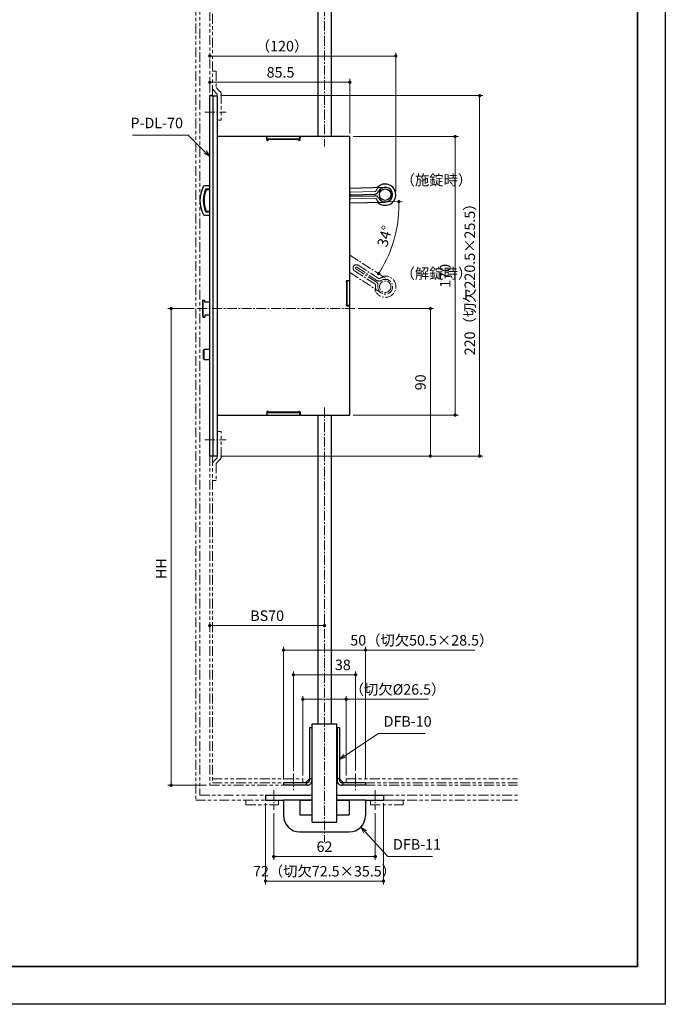
# Model space of a CAD drawing. Units: millimetres. Extents: x 6554 to 7394, y 8045 to 9233.
# Drawn here: x 7000 to 7394, y 8045 to 8646 of the extents above; entities that cross this region are included whole.
import ezdxf

# ---------------------------------------------------------------- set-up
doc = ezdxf.new("R2010")
doc.units = ezdxf.units.MM
doc.header["$PDSIZE"] = -3
for name, pattern in [('中心線1', [18, 12, -2, 2, -2]), ('中線', [2, 1, 1]), ('寸法線', [2, 1, 1]), ('想像線1', [14.5, 6, -1.5, 2, -1.5, 2, -1.5]), ('文字', [2, 1, 1]), ('細線', [2, 1, 1])]:
    doc.linetypes.add(name, pattern=pattern)
for name, color, linetype, lineweight in [('AM_0', 7, '中線', 25), ('AM_11', 2, '想像線1', 15), ('AM_2', 1, '細線', 15), ('AM_5', 3, '寸法線', 15), ('AM_6', 2, '文字', 15), ('AM_7', 4, '中心線1', 15), ('waku', 7, 'Continuous', 35)]:
    doc.layers.add(name, color=color, linetype=linetype, lineweight=lineweight)
doc.layers.add('size', color=5, linetype='Continuous', lineweight=25, plot=False)
doc.styles.get("Standard").update_dxf_attribs({"font": 'romans.shx', "width": 0.7, "bigfont": 'extfont.shx'})
doc.dimstyles.new('SYS$0', dxfattribs={"dimtxt": 3.2, "dimasz": 1, "dimexe": 1, "dimexo": 1, "dimgap": 1, "dimtad": 1, "dimdsep": 46, "dimtxsty": 'STANDARD', "dimblk": 'DOT', "dimcen": 0, "dimclrd": 256, "dimclre": 256, "dimclrt": 2, "dimadec": 0, "dimazin": 2, "dimtp": 0.1, "dimtm": 0.1, "dimtfac": 0.71, "dimtmove": 0, "dimatfit": 3, "dimldrblk": 'OPEN30', "dimfxl": 1, "dimlwd": -1, "dimlwe": -1, "dimarcsym": 1})
doc.dimstyles.new('SYS$2', dxfattribs={"dimtxt": 3.2, "dimasz": 1, "dimexe": 1, "dimexo": 1, "dimgap": 1, "dimtad": 1, "dimdsep": 46, "dimtxsty": 'STANDARD', "dimblk": 'DOT', "dimcen": 0, "dimclrd": 256, "dimclre": 256, "dimclrt": 2, "dimadec": 0, "dimazin": 2, "dimtp": 0.1, "dimtm": 0.1, "dimtfac": 0.71, "dimtmove": 0, "dimatfit": 3, "dimfxl": 1, "dimlwd": -1, "dimlwe": -1, "dimarcsym": 1})

# ---------------------------------------------------------------- blocks, each defined once
blk = doc.blocks.new('_Dot')
at = {"color": 0, "linetype": 'ByBlock', "lineweight": -2}
blk.add_line((-0.5, 0), (-1, 0), dxfattribs=at)
at = {"color": 0, "linetype": 'ByBlock', "const_width": 0.5}
blk.add_lwpolyline([(-0.25, 0, 1), (0.25, 0, 1)], format="xyb", close=True, dxfattribs=at)
blk = doc.blocks.new('*D8')
at = {"layer": 'AM_5'}
for p, q in [((7106.93, 8469.33), (7090.83, 8469.33)), ((7092.83, 8467.33), (7092.83, 8180.33)), ((7114.43, 8178.33), (7090.83, 8178.33))]:
    blk.add_line(p, q, dxfattribs=at)
at = {"layer": 'Defpoints', "color": 0}
for p in [(7108.93, 8469.33), (7092.83, 8178.33), (7116.43, 8178.33)]:
    blk.add_point(p, dxfattribs=at)
at = {"layer": 'AM_5', "xscale": 2, "yscale": 2, "zscale": 2}
for p, rotation in [((7092.83, 8469.33), 90), ((7092.83, 8178.33), 270)]:
    blk.add_blockref('_Dot', p, dxfattribs=dict(at, rotation=rotation))
at = {"layer": 'AM_5', "color": 2, "insert": (7087.63, 8310.57), "char_height": 6.4, "attachment_point": 5, "rotation": 90}
blk.add_mtext('HH', dxfattribs=at)
blk = doc.blocks.new('_OPEN30')
at = {"color": 0, "linetype": 'ByBlock'}
for p, q in [((-1, 0.27), (0, 0)), ((0, 0), (-1, -0.27)), ((0, 0), (-1, 0))]:
    blk.add_line(p, q, dxfattribs=at)
blk = doc.blocks.new('*D34')
at = {"layer": 'AM_5'}
blk.add_line((7184.43, 8275.83), (7118.43, 8275.83), dxfattribs=at)
at = {"layer": 'Defpoints', "color": 0}
for p in [(7116.43, 8275.83), (7116.43, 8275.83), (7186.43, 8275.83)]:
    blk.add_point(p, dxfattribs=at)
at = {"layer": 'AM_5', "xscale": 2, "yscale": 2, "zscale": 2, "rotation": 180}
blk.add_blockref('_Dot', (7116.43, 8275.83), dxfattribs=at)
at = {"layer": 'AM_5', "xscale": 2, "yscale": 2, "zscale": 2}
blk.add_blockref('_Dot', (7186.43, 8275.83), dxfattribs=at)
at = {"layer": 'AM_5', "color": 2, "insert": (7151.43, 8281.03), "char_height": 6.4, "attachment_point": 5}
blk.add_mtext('BS70', dxfattribs=at)
blk = doc.blocks.new('*D35')
at = {"layer": 'AM_5'}
for p, q in [((7173.18, 8184.23), (7173.18, 8232.83)), ((7175.18, 8230.83), (7197.68, 8230.83)), ((7199.68, 8184.23), (7199.68, 8232.83)), ((7199.68, 8230.83), (7249.96, 8230.83))]:
    blk.add_line(p, q, dxfattribs=at)
at = {"layer": 'Defpoints', "color": 0}
for p in [(7199.68, 8230.83), (7173.18, 8182.23), (7199.68, 8182.23)]:
    blk.add_point(p, dxfattribs=at)
at = {"layer": 'AM_5', "xscale": 2, "yscale": 2, "zscale": 2, "rotation": 180}
blk.add_blockref('_Dot', (7173.18, 8230.83), dxfattribs=at)
at = {"layer": 'AM_5', "xscale": 2, "yscale": 2, "zscale": 2}
blk.add_blockref('_Dot', (7199.68, 8230.83), dxfattribs=at)
at = {"layer": 'AM_5', "color": 2, "insert": (7231, 8236.03), "char_height": 6.4, "attachment_point": 5}
blk.add_mtext('（切欠%%c26.5）', dxfattribs=at)
blk = doc.blocks.new('*D36')
at = {"layer": 'AM_5'}
for p, q in [((7167.43, 8187.23), (7167.43, 8247.83)), ((7205.43, 8187.23), (7205.43, 8247.83)), ((7169.43, 8245.83), (7203.43, 8245.83))]:
    blk.add_line(p, q, dxfattribs=at)
at = {"layer": 'Defpoints', "color": 0}
for p in [(7205.43, 8245.83), (7167.43, 8185.23), (7205.43, 8185.23)]:
    blk.add_point(p, dxfattribs=at)
at = {"layer": 'AM_5', "xscale": 2, "yscale": 2, "zscale": 2, "rotation": 180}
blk.add_blockref('_Dot', (7167.43, 8245.83), dxfattribs=at)
at = {"layer": 'AM_5', "xscale": 2, "yscale": 2, "zscale": 2}
blk.add_blockref('_Dot', (7205.43, 8245.83), dxfattribs=at)
at = {"layer": 'AM_5', "color": 2, "insert": (7197.6, 8251.03), "char_height": 6.4, "attachment_point": 5}
blk.add_mtext('38', dxfattribs=at)
blk = doc.blocks.new('*D37')
at = {"layer": 'AM_5'}
for p, q in [((7161.43, 8181.83), (7161.43, 8262.83)), ((7163.43, 8260.83), (7209.43, 8260.83)), ((7211.43, 8181.83), (7211.43, 8262.83)), ((7211.43, 8260.83), (7278.19, 8260.83))]:
    blk.add_line(p, q, dxfattribs=at)
at = {"layer": 'Defpoints', "color": 0}
for p in [(7211.43, 8260.83), (7161.43, 8179.83), (7211.43, 8179.83)]:
    blk.add_point(p, dxfattribs=at)
at = {"layer": 'AM_5', "xscale": 2, "yscale": 2, "zscale": 2, "rotation": 180}
blk.add_blockref('_Dot', (7161.43, 8260.83), dxfattribs=at)
at = {"layer": 'AM_5', "xscale": 2, "yscale": 2, "zscale": 2}
blk.add_blockref('_Dot', (7211.43, 8260.83), dxfattribs=at)
at = {"layer": 'AM_5', "color": 2, "insert": (7245.81, 8266.03), "char_height": 6.4, "attachment_point": 5}
blk.add_mtext('50（切欠50.5×28.5）', dxfattribs=at)
blk = doc.blocks.new('*D38')
at = {"layer": 'AM_5'}
for p, q in [((7155.43, 8161.33), (7155.43, 8132.83)), ((7217.43, 8161.33), (7217.43, 8132.83)), ((7157.43, 8134.83), (7215.43, 8134.83))]:
    blk.add_line(p, q, dxfattribs=at)
at = {"layer": 'Defpoints', "color": 0}
for p in [(7155.43, 8163.33), (7217.43, 8163.33), (7217.43, 8134.83)]:
    blk.add_point(p, dxfattribs=at)
at = {"layer": 'AM_5', "xscale": 2, "yscale": 2, "zscale": 2, "rotation": 180}
blk.add_blockref('_Dot', (7155.43, 8134.83), dxfattribs=at)
at = {"layer": 'AM_5', "xscale": 2, "yscale": 2, "zscale": 2}
blk.add_blockref('_Dot', (7217.43, 8134.83), dxfattribs=at)
at = {"layer": 'AM_5', "color": 2, "insert": (7186.43, 8140.03), "char_height": 6.4, "attachment_point": 5}
blk.add_mtext('62', dxfattribs=at)
blk = doc.blocks.new('*D39')
at = {"layer": 'AM_5'}
for p, q in [((7150.43, 8167.33), (7150.43, 8117.83)), ((7222.43, 8167.33), (7222.43, 8117.83)), ((7152.43, 8119.83), (7220.43, 8119.83))]:
    blk.add_line(p, q, dxfattribs=at)
at = {"layer": 'Defpoints', "color": 0}
for p in [(7150.43, 8169.33), (7222.43, 8169.33), (7222.43, 8119.83)]:
    blk.add_point(p, dxfattribs=at)
at = {"layer": 'AM_5', "xscale": 2, "yscale": 2, "zscale": 2, "rotation": 180}
blk.add_blockref('_Dot', (7150.43, 8119.83), dxfattribs=at)
at = {"layer": 'AM_5', "xscale": 2, "yscale": 2, "zscale": 2}
blk.add_blockref('_Dot', (7222.43, 8119.83), dxfattribs=at)
at = {"layer": 'AM_5', "color": 2, "insert": (7186.43, 8125.03), "char_height": 6.4, "attachment_point": 5}
blk.add_mtext('72（切欠72.5×35.5）', dxfattribs=at)
blk = doc.blocks.new('*S58')
at = {"layer": 'AM_5', "color": 3, "linetype": 'Continuous'}
for p, q in [((7211.22, 8149.82), (7208.5, 8152.75)), ((7212, 8150.54), (7208.5, 8152.75)), ((7208.5, 8152.75), (7210.43, 8149.09))]:
    blk.add_line(p, q, dxfattribs=at)
at = {"layer": 'AM_5', "color": 3}
for p, q in [((7225.05, 8134.83), (7211.22, 8149.82)), ((7252.36, 8134.83), (7225.05, 8134.83))]:
    blk.add_line(p, q, dxfattribs=at)
at = {"layer": 'AM_5', "color": 2, "insert": (7228.25, 8137.07), "char_height": 6.4, "attachment_point": 7}
blk.add_mtext('DFB-11', dxfattribs=at)
blk = doc.blocks.new('*S59')
at = {"layer": 'AM_5', "color": 3}
for p, q in [((7219.31, 8209.9), (7198.91, 8196.34)), ((7247.9, 8209.9), (7219.31, 8209.9))]:
    blk.add_line(p, q, dxfattribs=at)
at = {"layer": 'AM_5', "color": 3, "linetype": 'Continuous'}
for p, q in [((7198.32, 8197.23), (7195.58, 8194.13)), ((7198.91, 8196.34), (7195.58, 8194.13)), ((7195.58, 8194.13), (7199.51, 8195.45))]:
    blk.add_line(p, q, dxfattribs=at)
at = {"layer": 'AM_5', "color": 2, "insert": (7222.51, 8212.14), "char_height": 6.4, "attachment_point": 7}
blk.add_mtext('DFB-10', dxfattribs=at)
blk = doc.blocks.new('*S60')
at = {"layer": 'AM_5', "color": 3}
for p, q in [((7069.36, 8575.22), (7103.28, 8575.22)), ((7103.28, 8575.22), (7113.6, 8564.92))]:
    blk.add_line(p, q, dxfattribs=at)
at = {"layer": 'AM_5', "color": 3, "linetype": 'Continuous'}
for p, q in [((7116.43, 8562.1), (7114.36, 8565.68)), ((7112.84, 8564.16), (7116.43, 8562.1)), ((7113.6, 8564.92), (7116.43, 8562.1))]:
    blk.add_line(p, q, dxfattribs=at)
at = {"layer": 'AM_5', "color": 2, "insert": (7100.08, 8577.46), "char_height": 6.4, "attachment_point": 9}
blk.add_mtext('P-DL-70', dxfattribs=at)
blk = doc.blocks.new('*D50')
at = {"layer": 'AM_5'}
for p, q in [((7118.43, 8607.53), (7199.93, 8607.53)), ((7201.93, 8576.33), (7201.93, 8609.53))]:
    blk.add_line(p, q, dxfattribs=at)
at = {"layer": 'Defpoints', "color": 0}
for p in [(7116.43, 8607.53), (7201.93, 8607.53), (7201.93, 8574.33)]:
    blk.add_point(p, dxfattribs=at)
at = {"layer": 'AM_5', "xscale": 2, "yscale": 2, "zscale": 2, "rotation": 180}
blk.add_blockref('_Dot', (7116.43, 8607.53), dxfattribs=at)
at = {"layer": 'AM_5', "xscale": 2, "yscale": 2, "zscale": 2}
blk.add_blockref('_Dot', (7201.93, 8607.53), dxfattribs=at)
at = {"layer": 'AM_5', "color": 2, "insert": (7159.6, 8612.73), "char_height": 6.4, "attachment_point": 5}
blk.add_mtext('85.5', dxfattribs=at)
blk = doc.blocks.new('*D51')
at = {"layer": 'AM_5'}
for p, q in [((7203.93, 8574.33), (7268.1, 8574.33)), ((7266.1, 8572.33), (7266.1, 8406.33)), ((7203.93, 8404.33), (7268.1, 8404.33))]:
    blk.add_line(p, q, dxfattribs=at)
at = {"layer": 'Defpoints', "color": 0}
for p in [(7201.93, 8574.33), (7201.93, 8404.33), (7266.1, 8404.33)]:
    blk.add_point(p, dxfattribs=at)
at = {"layer": 'AM_5', "xscale": 2, "yscale": 2, "zscale": 2}
for p, rotation in [((7266.1, 8574.33), 90), ((7266.1, 8404.33), 270)]:
    blk.add_blockref('_Dot', p, dxfattribs=dict(at, rotation=rotation))
at = {"layer": 'AM_5', "color": 2, "insert": (7260.9, 8489.33), "char_height": 6.4, "attachment_point": 5, "rotation": 90}
blk.add_mtext('170', dxfattribs=at)
blk = doc.blocks.new('*D52')
at = {"layer": 'AM_5'}
for p, q in [((7123.03, 8599.33), (7283.1, 8599.33)), ((7281.1, 8597.33), (7281.1, 8381.33)), ((7123.03, 8379.33), (7283.1, 8379.33))]:
    blk.add_line(p, q, dxfattribs=at)
at = {"layer": 'Defpoints', "color": 0}
for p in [(7121.03, 8599.33), (7121.03, 8379.33), (7281.1, 8379.33)]:
    blk.add_point(p, dxfattribs=at)
at = {"layer": 'AM_5', "xscale": 2, "yscale": 2, "zscale": 2}
for p, rotation in [((7281.1, 8599.33), 90), ((7281.1, 8379.33), 270)]:
    blk.add_blockref('_Dot', p, dxfattribs=dict(at, rotation=rotation))
at = {"layer": 'AM_5', "color": 2, "insert": (7275.9, 8489.33), "char_height": 6.4, "attachment_point": 5, "rotation": 90}
blk.add_mtext('220（切欠220.5×25.5）', dxfattribs=at)
blk = doc.blocks.new('*D53')
at = {"layer": 'AM_5'}
for p, q in [((7206.93, 8469.33), (7253.03, 8469.33)), ((7251.03, 8467.33), (7251.03, 8381.33)), ((7123.03, 8379.33), (7253.03, 8379.33))]:
    blk.add_line(p, q, dxfattribs=at)
at = {"layer": 'Defpoints', "color": 0}
for p in [(7204.93, 8469.33), (7121.03, 8379.33), (7251.03, 8379.33)]:
    blk.add_point(p, dxfattribs=at)
at = {"layer": 'AM_5', "xscale": 2, "yscale": 2, "zscale": 2}
for p, rotation in [((7251.03, 8469.33), 90), ((7251.03, 8379.33), 270)]:
    blk.add_blockref('_Dot', p, dxfattribs=dict(at, rotation=rotation))
at = {"layer": 'AM_5', "color": 2, "insert": (7245.83, 8424.33), "char_height": 6.4, "attachment_point": 5, "rotation": 90}
blk.add_mtext('90', dxfattribs=at)
blk = doc.blocks.new('*D54')
at = {"layer": 'AM_5'}
for p, q in [((7116.43, 8625.53), (7116.43, 8625.53)), ((7229.93, 8540.9), (7229.93, 8625.52)), ((7227.93, 8623.52), (7118.43, 8623.53))]:
    blk.add_line(p, q, dxfattribs=at)
at = {"layer": 'Defpoints', "color": 0}
for p in [(7116.43, 8623.53), (7116.43, 8623.53), (7229.93, 8538.9)]:
    blk.add_point(p, dxfattribs=at)
at = {"layer": 'AM_5', "xscale": 2, "yscale": 2, "zscale": 2}
for p, rotation in [((7116.43, 8623.53), 179.9984070893543), ((7229.93, 8623.52), 359.9984070893544)]:
    blk.add_blockref('_Dot', p, dxfattribs=dict(at, rotation=rotation))
at = {"layer": 'AM_5', "color": 2, "insert": (7160.52, 8628.73), "char_height": 6.4, "attachment_point": 5, "rotation": 359.99841}
blk.add_mtext('（120）', dxfattribs=at)
blk = doc.blocks.new('*D55')
at = {"layer": 'AM_5'}
blk.add_line((7225.54, 8534.45), (7233.84, 8534.65), dxfattribs=at)
blk.add_arc((7154.5, 8532.73), 77.36, 328.552, 359.90148, dxfattribs=at)
at = {"layer": 'Defpoints', "color": 0}
for p in [(7201.93, 8533.88), (7223.54, 8534.4), (7201.93, 8502.01), (7226.49, 8504.39), (7225.92, 8486.48)]:
    blk.add_point(p, dxfattribs=at)
at = {"layer": 'AM_5', "xscale": 2, "yscale": 2, "zscale": 2}
for p, rotation in [((7231.84, 8534.6), 90.64209890669497), ((7219.44, 8490.68), 237.8113752826082)]:
    blk.add_blockref('_Dot', p, dxfattribs=dict(at, rotation=rotation))
at = {"layer": 'AM_5', "color": 2, "insert": (7224.01, 8513.32), "char_height": 6.4, "attachment_point": 5, "rotation": 74.39834}
blk.add_mtext('34°', dxfattribs=at)

msp = doc.modelspace()

# ---------------------------------------------------------------- linework, layer by layer
at = {"layer": 'AM_0'}
for p, q in [((7182.432, 8765.326), (7182.432, 8574.327)), ((7190.432, 8765.326), (7190.432, 8574.327)), ((7112.933, 8444.326), (7112.433, 8443.826)), ((7112.433, 8443.826), (7112.433, 8438.826)), ((7116.433, 8444.326), (7112.933, 8444.326)), ((7112.933, 8438.326), (7112.933, 8444.326)), ((7112.433, 8438.826), (7112.933, 8438.326)), ((7112.933, 8438.326), (7116.433, 8438.326)), ((7182.433, 8404.327), (7182.433, 8215.826)), ((7190.433, 8404.327), (7190.432, 8215.826)), ((7177.283, 8213.326), (7177.283, 8181.326)), ((7178.783, 8213.326), (7178.783, 8182.326)), ((7178.933, 8155.826), (7178.933, 8215.826)), ((7178.933, 8215.826), (7193.933, 8215.826)), ((7193.933, 8155.826), (7193.933, 8215.826)), ((7194.083, 8213.326), (7194.083, 8182.326)), ((7195.583, 8213.326), (7195.583, 8181.326)), ((7150.433, 8172.326), (7150.433, 8169.326)), ((7150.433, 8172.326), (7178.933, 8172.326)), ((7150.433, 8169.326), (7161.433, 8169.326)), ((7178.933, 8169.326), (7161.433, 8169.326)), ((7161.433, 8169.326), (7161.433, 8159.826)), ((7171.433, 8169.326), (7178.933, 8169.326)), ((7171.433, 8169.326), (7171.433, 8160.326)), ((7193.933, 8172.326), (7222.433, 8172.326)), ((7211.433, 8169.326), (7193.933, 8169.326)), ((7193.933, 8169.326), (7201.433, 8169.326)), ((7201.433, 8169.326), (7201.433, 8160.326)), ((7211.433, 8169.326), (7211.433, 8159.826)), ((7211.433, 8169.326), (7222.433, 8169.326)), ((7222.433, 8172.326), (7222.433, 8169.326)), ((7171.433, 8160.326), (7178.933, 8160.326)), ((7193.933, 8160.326), (7201.433, 8160.326)), ((7178.933, 8155.826), (7193.933, 8155.826)), ((7171.433, 8149.826), (7201.433, 8149.826))]:
    msp.add_line(p, q, dxfattribs=at)
at = {"layer": 'AM_0', "ltscale": 0.5}
for p, q in [((7116.433, 8379.326), (7116.433, 8599.326)), ((7118.433, 8599.326), (7116.433, 8599.326)), ((7118.433, 8379.326), (7118.433, 8599.326)), ((7118.433, 8599.326), (7121.033, 8599.326)), ((7118.433, 8379.326), (7118.433, 8599.326)), ((7121.033, 8599.326), (7121.033, 8379.326)), ((7201.633, 8574.327), (7121.333, 8574.327)), ((7151.233, 8572.527), (7151.233, 8573.827)), ((7171.633, 8572.727), (7151.233, 8572.727)), ((7151.433, 8572.727), (7151.433, 8574.327)), ((7152.086, 8572.173), (7152.44, 8572.527)), ((7170.426, 8572.527), (7152.44, 8572.527)), ((7170.779, 8572.173), (7170.426, 8572.527)), ((7171.433, 8572.727), (7171.433, 8574.327)), ((7171.633, 8572.527), (7171.633, 8573.827)), ((7201.933, 8404.627), (7201.933, 8574.027)), ((7116.433, 8544.326), (7113.199, 8544.326)), ((7116.433, 8542.326), (7114.185, 8542.326)), ((7116.433, 8541.826), (7114.527, 8541.826)), ((7201.933, 8542.881), (7223.321, 8543.397)), ((7202.423, 8538.891), (7217.094, 8539.246)), ((7202.447, 8537.892), (7217.118, 8538.246)), ((7201.933, 8533.878), (7223.538, 8534.4)), ((7113.199, 8526.326), (7116.433, 8526.326)), ((7114.185, 8528.326), (7116.433, 8528.326)), ((7114.527, 8528.826), (7116.433, 8528.826)), ((7199.779, 8485.573), (7200.133, 8485.219)), ((7200.133, 8486.426), (7201.433, 8486.426)), ((7200.133, 8472.234), (7200.133, 8485.219)), ((7200.333, 8471.026), (7200.333, 8486.426)), ((7201.933, 8486.226), (7200.333, 8486.226)), ((7112.433, 8474.52), (7111.933, 8474.02)), ((7111.933, 8474.02), (7111.933, 8464.62)), ((7112.433, 8464.12), (7112.433, 8474.52)), ((7112.433, 8474.52), (7113.433, 8474.52)), ((7113.433, 8473.32), (7113.433, 8474.52)), ((7116.433, 8473.32), (7113.433, 8473.32)), ((7199.779, 8471.88), (7200.133, 8472.234)), ((7200.133, 8471.026), (7201.433, 8471.026)), ((7201.933, 8471.226), (7200.333, 8471.226)), ((7111.933, 8464.62), (7112.433, 8464.12)), ((7112.433, 8464.12), (7113.433, 8464.12)), ((7116.433, 8465.32), (7113.433, 8465.32)), ((7113.433, 8465.32), (7113.433, 8464.12)), ((7121.333, 8404.327), (7201.633, 8404.327)), ((7151.233, 8406.127), (7151.233, 8404.827)), ((7151.233, 8405.927), (7171.633, 8405.927)), ((7151.433, 8404.327), (7151.433, 8405.927)), ((7152.086, 8406.48), (7152.44, 8406.127)), ((7170.426, 8406.127), (7152.44, 8406.127)), ((7170.779, 8406.48), (7170.426, 8406.127)), ((7171.433, 8404.327), (7171.433, 8405.927)), ((7171.633, 8406.127), (7171.633, 8404.827)), ((7121.033, 8379.326), (7116.433, 8379.326)), ((7178.933, 8213.326), (7177.283, 8213.326)), ((7195.583, 8213.326), (7193.933, 8213.326)), ((7177.283, 8182.326), (7174.783, 8179.826)), ((7178.933, 8182.326), (7177.283, 8182.326)), ((7178.783, 8182.326), (7178.783, 8181.326)), ((7195.583, 8182.326), (7193.933, 8182.326)), ((7194.083, 8182.326), (7194.083, 8181.326)), ((7198.083, 8179.826), (7195.583, 8182.326)), ((7161.433, 8179.826), (7161.433, 8178.326)), ((7175.783, 8179.826), (7161.433, 8179.826)), ((7175.783, 8178.326), (7161.433, 8178.326)), ((7175.283, 8179.826), (7175.283, 8178.326)), ((7211.433, 8179.826), (7197.083, 8179.826)), ((7211.433, 8178.326), (7197.083, 8178.326)), ((7197.583, 8179.826), (7197.583, 8178.326)), ((7211.433, 8179.826), (7211.433, 8178.326))]:
    msp.add_line(p, q, dxfattribs=at)
msp.add_circle((7223.429, 8538.898), 3.5, dxfattribs=at)
for centre, radius, start, end in [((7121.333, 8574.027), 0.3, 90, 180), ((7150.733, 8573.827), 0.5, 0, 90), ((7151.733, 8572.527), 0.5, 180, 315), ((7171.133, 8572.527), 0.5, 225, 0), ((7172.133, 8573.827), 0.5, 90, 180), ((7201.633, 8574.027), 0.3, 359.999998, 90), ((7130.433, 8535.326), 20, 155.099041, 204.900964), ((7113.199, 8543.326), 1, 89.999955, 155.099041), ((7130.433, 8535.326), 18, 158.196375, 201.803643), ((7130.433, 8535.326), 17.5, 159.332809, 200.667209), ((7114.185, 8541.826), 0.5, 89.999973, 158.196375), ((7114.527, 8541.326), 0.5, 89.999973, 159.332809), ((7223.429, 8538.898), 6.5, 225.188942, 137.562818), ((7223.429, 8538.898), 4.501, 206.752408, 156.002888), ((7202.435, 8538.392), 0.5, 91.38272, 271.38272), ((7217.034, 8541.745), 2.5, 271.38272, 336.002888), ((7217.178, 8535.747), 2.5, 26.752408, 91.38272), ((7113.199, 8527.326), 1, 204.900964, 270), ((7114.185, 8528.826), 0.5, 201.803643, 270), ((7114.527, 8529.326), 0.5, 200.667209, 270), ((7200.133, 8485.926), 0.5, 90, 225), ((7201.433, 8486.926), 0.5, 270, 0), ((7200.133, 8471.526), 0.5, 135, 270), ((7201.433, 8470.526), 0.5, 0, 90), ((7121.333, 8404.627), 0.3, 180.00001, 270), ((7150.733, 8404.827), 0.5, 270, 360), ((7151.733, 8406.127), 0.5, 45, 180), ((7171.133, 8406.127), 0.5, 0, 135), ((7172.133, 8404.827), 0.5, 180, 270), ((7201.633, 8404.627), 0.3, 270, 359.999998), ((7175.783, 8181.326), 3, 269.999999, 0.000009), ((7175.783, 8181.326), 1.5, 269.999999, 0.000009), ((7197.083, 8181.326), 3, 180, 270.000003), ((7197.083, 8181.326), 1.5, 180, 270.000003)]:
    msp.add_arc(centre, radius, start, end, dxfattribs=at)
at = {"layer": 'AM_0'}
for centre, start, end in [((7171.433, 8159.826), 180.00004, 270.000018), ((7201.433, 8159.826), 270.000018, 0)]:
    msp.add_arc(centre, 10, start, end, dxfattribs=at)
at = {"layer": 'AM_11'}
for p, q in [((7107.833, 8817.326), (7107.833, 8169.326)), ((7110.433, 8814.326), (7110.433, 8172.326)), ((7116.433, 8810.326), (7116.433, 8599.326)), ((7118.033, 8808.726), (7118.033, 8599.326)), ((7120.333, 8614.326), (7120.333, 8604.279)), ((7121.033, 8600.326), (7118.706, 8602.653)), ((7122.659, 8601.953), (7120.333, 8604.279)), ((7116.433, 8379.326), (7116.433, 8178.326)), ((7118.033, 8379.326), (7118.033, 8179.926)), ((7121.033, 8378.326), (7118.706, 8376)), ((7122.659, 8377.124), (7120.333, 8374.798)), ((7120.333, 8374.798), (7120.333, 8364.327)), ((7118.033, 8182.226), (7173.183, 8182.226)), ((7173.183, 8179.826), (7173.183, 8182.226)), ((7199.683, 8182.226), (7304.233, 8182.226)), ((7199.683, 8179.826), (7199.683, 8182.226)), ((7116.433, 8178.326), (7161.433, 8178.326)), ((7118.033, 8179.926), (7173.183, 8179.926)), ((7304.233, 8179.926), (7199.683, 8179.926)), ((7211.433, 8178.326), (7304.233, 8178.326)), ((7107.833, 8169.326), (7150.433, 8169.326)), ((7110.433, 8172.326), (7150.433, 8172.326)), ((7138.433, 8169.326), (7138.433, 8166.326)), ((7150.433, 8169.326), (7155.433, 8169.326)), ((7150.433, 8169.326), (7155.433, 8169.326)), ((7158.433, 8169.326), (7158.433, 8166.326)), ((7158.433, 8169.326), (7158.433, 8166.326)), ((7158.433, 8169.326), (7158.433, 8166.326)), ((7158.433, 8169.326), (7158.433, 8166.326)), ((7214.433, 8169.326), (7214.433, 8166.326)), ((7214.433, 8169.326), (7234.433, 8169.326)), ((7214.433, 8169.326), (7214.433, 8166.326)), ((7217.433, 8169.326), (7222.433, 8169.326)), ((7217.433, 8169.326), (7222.433, 8169.326)), ((7222.433, 8172.326), (7304.233, 8172.326)), ((7222.433, 8169.326), (7304.233, 8169.326)), ((7234.433, 8169.326), (7234.433, 8166.326)), ((7138.433, 8166.326), (7158.433, 8166.326)), ((7214.433, 8166.326), (7234.433, 8166.326))]:
    msp.add_line(p, q, dxfattribs=at)
at = {"layer": 'AM_11', "lineweight": 13}
for p, q in [((7120.333, 8614.326), (7118.033, 8614.326)), ((7116.433, 8599.576), (7118.033, 8599.576)), ((7121.033, 8584.326), (7121.033, 8600.326)), ((7123.333, 8600.326), (7123.333, 8584.326)), ((7121.033, 8584.326), (7123.333, 8584.326)), ((7121.033, 8394.326), (7121.033, 8378.326)), ((7121.033, 8394.326), (7123.333, 8394.326)), ((7123.333, 8378.751), (7123.333, 8394.326)), ((7118.033, 8364.327), (7120.333, 8364.327))]:
    msp.add_line(p, q, dxfattribs=at)
at = {"layer": 'AM_11', "linetype": '中心線1', "lineweight": 13, "ltscale": 0.5}
for p, q in [((7201.933, 8502.014), (7225.921, 8486.478)), ((7205.577, 8493.697), (7217.894, 8485.72)), ((7206.12, 8494.537), (7218.438, 8486.559)), ((7206.936, 8495.796), (7219.253, 8487.818)), ((7201.933, 8491.292), (7221.029, 8478.924)), ((7204.761, 8492.438), (7217.078, 8484.461))]:
    msp.add_line(p, q, dxfattribs=at)
msp.add_circle((7223.474, 8482.701), 3.5, dxfattribs=at)
at = {"layer": 'AM_11'}
for centre, start, end in [((7120.333, 8604.279), 180, 225), ((7121.033, 8600.326), 0, 45), ((7120.333, 8374.374), 135, 180), ((7121.033, 8378.751), 315, 360)]:
    msp.add_arc(centre, 2.3, start, end, dxfattribs=at)
at = {"layer": 'AM_11', "linetype": '中心線1', "lineweight": 13, "ltscale": 0.5}
for centre, radius, start, end in [((7205.849, 8494.117), 2, 57.070754, 237.070754), ((7223.474, 8482.701), 6.5, 190.877518, 103.251394), ((7219.797, 8488.658), 1, 237.070754, 301.690923), ((7223.474, 8482.701), 6.001, 98.478356, 121.690923), ((7216.535, 8483.622), 1, 352.440442, 57.070754), ((7223.474, 8482.701), 6.001, 172.440442, 195.646989), ((7216.535, 8483.622), 2.5, 352.440442, 57.070754), ((7219.797, 8488.658), 2.5, 237.070754, 301.690923), ((7223.474, 8482.701), 4.501, 172.440442, 121.690923)]:
    msp.add_arc(centre, radius, start, end, dxfattribs=at)
at = {"layer": 'AM_11', "linetype": '中心線1', "lineweight": 13, "ltscale": 0.3}
msp.add_arc((7205.849, 8494.117), 0.5, 57.070754, 237.070754, dxfattribs=at)
at = {"layer": 'AM_2', "linetype": '細線', "lineweight": 13, "ltscale": 0.5}
for p, q in [((7202.387, 8540.391), (7217.058, 8540.745)), ((7202.484, 8536.392), (7217.154, 8536.746))]:
    msp.add_line(p, q, dxfattribs=at)
for centre, radius, start, end in [((7223.429, 8538.898), 6.001, 132.790321, 156.002888), ((7202.435, 8538.392), 2, 91.38272, 104.55736), ((7202.435, 8538.392), 2, 255.442637, 271.38272), ((7217.034, 8541.745), 1, 271.38272, 336.002888), ((7217.178, 8535.747), 1, 26.752408, 91.38272), ((7223.429, 8538.898), 6.001, 206.752408, 229.958954)]:
    msp.add_arc(centre, radius, start, end, dxfattribs=at)
at = {"layer": 'AM_7', "linetype": '中心線1', "lineweight": 13, "ltscale": 0.5}
for p, q in [((7186.433, 8842.826), (7186.433, 8568.326)), ((7113.433, 8589.326), (7126.333, 8589.326)), ((7204.933, 8469.326), (7108.933, 8469.326)), ((7186.433, 8408.926), (7186.433, 8143.826)), ((7113.433, 8389.326), (7126.333, 8389.326)), ((7167.433, 8185.226), (7167.433, 8175.326)), ((7205.433, 8185.226), (7205.433, 8175.326)), ((7155.433, 8175.326), (7155.433, 8163.326)), ((7217.433, 8175.326), (7217.433, 8163.326))]:
    msp.add_line(p, q, dxfattribs=at)
at = {"layer": 'size'}
for p, q in [((7394.376, 9232.628), (7394.376, 8044.628)), ((7394.376, 8044.628), (6554.376, 8044.628))]:
    msp.add_line(p, q, dxfattribs=at)
at = {"layer": 'waku'}
for p, q in [((7377.376, 8067.628), (7377.376, 9209.628)), ((6571.376, 8067.628), (7377.376, 8067.628))]:
    msp.add_line(p, q, dxfattribs=at)

# ---------------------------------------------------------------- block references
at = {"layer": 'AM_5'}
for name in ['*S60', '*S59', '*S58']:
    msp.add_blockref(name, (0, 0), dxfattribs=at)

# ---------------------------------------------------------------- texts
at = {"layer": 'AM_6', "ltscale": 10, "char_height": 6.4, "width": 45.81118, "attachment_point": 1}
for s, insert in [('（施錠時）', (7232.866, 8551.034)), ('（解錠時）', (7232.866, 8494.001))]:
    msp.add_mtext(s, dxfattribs=dict(at, insert=insert))

# ---------------------------------------------------------------- dimensions: what is measured, and where the dimension line sits
at = {"layer": 'AM_5'}
for base, p1, p2, angle, text, picture, middle in [((7116.433, 8623.527), (7229.929, 8538.898), (7116.433, 8623.527), 179.998407, '（120）', '*D54', (7160.522, 8623.525)), ((7281.102, 8379.326), (7121.033, 8599.326), (7121.033, 8379.326), 90, '<>（切欠220.5×25.5）', '*D52', (7281.102, 8489.326)), ((7092.833, 8178.326), (7108.933, 8469.326), (7116.433, 8178.326), 90, 'HH', '*D8', (7092.833, 8310.574))]:
    dim = msp.add_linear_dim(base=base, p1=p1, p2=p2, angle=angle, text=text, dimstyle='SYS$0', override={"dimscale": 2}, dxfattribs=at)
    dim.commit()
    dim.dimension.update_dxf_attribs({"geometry": picture, "text_midpoint": middle, "dimtype": 160})
for base, p1, p2, picture, middle in [((7201.933, 8607.527), (7116.433, 8607.527), (7201.933, 8574.326), '*D50', (7159.601, 8607.527)), ((7205.433, 8245.826), (7167.433, 8185.226), (7205.433, 8185.226), '*D36', (7197.6, 8245.826)), ((7217.433, 8134.826), (7155.433, 8163.326), (7217.433, 8163.326), '*D38', (7186.433, 8134.826))]:
    dim = msp.add_linear_dim(base=base, p1=p1, p2=p2, dimstyle='SYS$0', override={"dimscale": 2}, dxfattribs=at)
    dim.commit()
    dim.dimension.update_dxf_attribs({"geometry": picture, "text_midpoint": middle, "dimtype": 160})
for base, p1, p2, picture, middle in [((7266.102, 8404.326), (7201.933, 8574.326), (7201.933, 8404.326), '*D51', (7266.102, 8489.326)), ((7251.026, 8379.326), (7204.933, 8469.326), (7121.033, 8379.326), '*D53', (7251.026, 8424.326))]:
    dim = msp.add_linear_dim(base=base, p1=p1, p2=p2, angle=90, dimstyle='SYS$0', override={"dimscale": 2}, dxfattribs=at)
    dim.commit()
    dim.dimension.update_dxf_attribs({"geometry": picture, "text_midpoint": middle, "dimtype": 160})
dim = msp.add_angular_dim_2l(base=(7226.486, 8504.389), line1=((7201.933, 8502.014), (7225.921, 8486.478)), line2=((7201.933, 8533.878), (7223.538, 8534.4)), dimstyle='SYS$2', override={"dimscale": 2}, dxfattribs=at)
dim.commit()
dim.dimension.update_dxf_attribs({"geometry": '*D55', "text_midpoint": (7229.015, 8511.926), "dimtype": 162})
for base, p1, p2, text, picture, middle in [((7116.433, 8275.826), (7186.433, 8275.826), (7116.433, 8275.826), 'BS<>', '*D34', (7151.433, 8275.826)), ((7211.433, 8260.826), (7161.433, 8179.826), (7211.433, 8179.826), '<>（切欠50.5×28.5）', '*D37', (7245.812, 8260.826)), ((7199.683, 8230.826), (7173.183, 8182.226), (7199.683, 8182.226), '（切欠%%c<>）', '*D35', (7230.996, 8230.826)), ((7222.433, 8119.826), (7150.433, 8169.326), (7222.433, 8169.326), '<>（切欠72.5×35.5）', '*D39', (7186.433, 8119.826))]:
    dim = msp.add_linear_dim(base=base, p1=p1, p2=p2, text=text, dimstyle='SYS$0', override={"dimscale": 2}, dxfattribs=at)
    dim.commit()
    dim.dimension.update_dxf_attribs({"geometry": picture, "text_midpoint": middle, "dimtype": 160})

doc.saveas('drawing.dxf')
